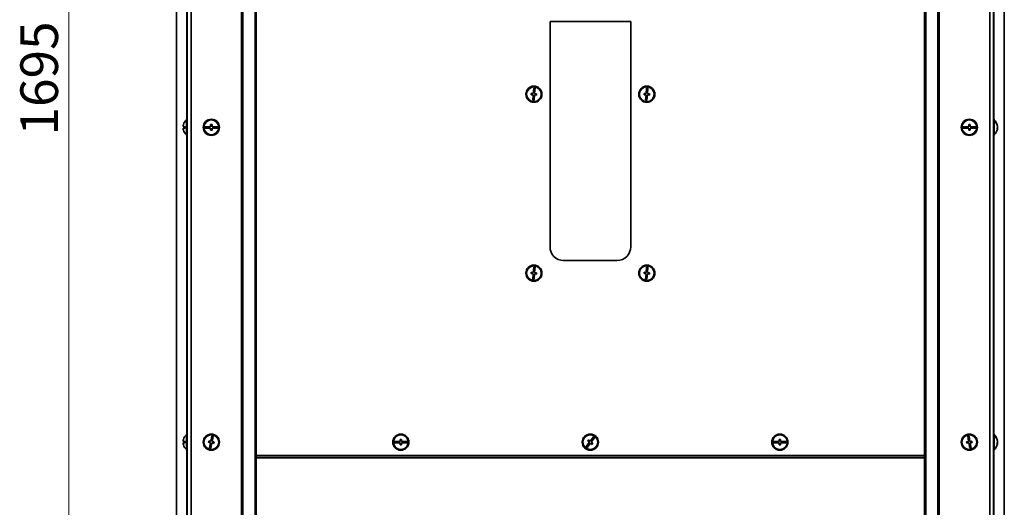
# Model space of a CAD drawing. Units: millimetres. Extents: x 3 to 591, y 3 to 417.
# Drawn here: x 334 to 426, y 210 to 255 of the extents above; entities that cross this region are included whole.
import ezdxf

# ---------------------------------------------------------------- set-up
doc = ezdxf.new("R2010")
doc.units = ezdxf.units.MM
doc.styles.add('SLDTEXTSTYLE0', font='TXT', dxfattribs={"width": 0.75})
doc.dimstyles.new('SLDDIMSTYLE0', dxfattribs={"dimtxt": 3.5, "dimasz": 3.302, "dimexe": 0, "dimexo": 0.0625, "dimgap": 0.875, "dimtad": 1, "dimdec": 0, "dimlfac": 8, "dimrnd": 1e-09, "dimzin": 12, "dimdsep": 46, "dimtxsty": 'SLDTEXTSTYLE0', "dimsah": 1, "dimcen": 0.09, "dimadec": 0, "dimazin": 3, "dimtfac": 1, "dimtdec": 0, "dimtofl": 0, "dimtmove": 0, "dimatfit": 3, "dimfxl": 0, "dimfrac": 2, "dimtolj": 1, "dimtzin": 12, "dimarcsym": 0})

# ---------------------------------------------------------------- blocks, each defined once
blk = doc.blocks.new('_D_8')
at = {"color": 7, "linetype": 'Continuous', "lineweight": 18}
for p, q in [((376.845, 355.536), (336.597, 355.536)), ((338.597, 355.536), (338.597, 143.709)), ((347.597, 143.709), (336.597, 143.709))]:
    blk.add_line(p, q, dxfattribs=at)
for points in [[(338.597, 355.536), (338.089, 352.234), (339.105, 352.234)], [(338.597, 143.709), (339.105, 147.011), (338.089, 147.011)]]:
    blk.add_solid(points, dxfattribs=at)
at = {"color": 7, "linetype": 'Continuous', "lineweight": 18, "insert": (334.085, 244.45), "char_height": 3.5, "attachment_point": 1, "rotation": 90, "style": 'SLDTEXTSTYLE0'}
blk.add_mtext('1695', dxfattribs=at)

msp = doc.modelspace()

# ---------------------------------------------------------------- linework, layer by layer
at = {"color": 7, "linetype": 'Continuous', "lineweight": 35}
for p, q in [((349.598, 304.599), (349.598, 143.709)), ((354.654, 304.2), (354.654, 143.709)), ((354.765, 304.099), (354.765, 143.709)), ((419.43, 304.099), (419.43, 143.709)), ((419.541, 304.2), (419.541, 143.709)), ((424.598, 304.599), (424.598, 143.709)), ((348.597, 302.728), (348.597, 143.709)), ((355.91, 302.728), (355.91, 143.709)), ((356.03, 302.728), (356.03, 143.709)), ((418.165, 302.728), (418.165, 143.709)), ((418.286, 302.728), (418.286, 143.709)), ((425.598, 302.728), (425.598, 143.709)), ((390.848, 255.034), (383.348, 255.034)), ((383.348, 255.034), (383.348, 234.096)), ((390.848, 234.096), (390.848, 255.034)), ((381.604, 248.367), (381.593, 248.242)), ((381.593, 248.242), (381.78, 248.227)), ((381.791, 248.351), (381.604, 248.367)), ((381.78, 248.227), (381.739, 247.728)), ((381.832, 248.849), (381.791, 248.351)), ((381.957, 248.839), (381.832, 248.849)), ((381.863, 247.718), (381.905, 248.216)), ((381.905, 248.216), (382.092, 248.201)), ((381.915, 248.341), (381.957, 248.839)), ((382.102, 248.325), (381.915, 248.341)), ((382.092, 248.201), (382.102, 248.325)), ((392.104, 248.367), (392.093, 248.242)), ((392.093, 248.242), (392.28, 248.227)), ((392.291, 248.351), (392.104, 248.367)), ((392.28, 248.227), (392.239, 247.728)), ((392.332, 248.849), (392.291, 248.351)), ((392.457, 248.839), (392.332, 248.849)), ((392.363, 247.718), (392.405, 248.216)), ((392.405, 248.216), (392.592, 248.201)), ((392.415, 248.341), (392.457, 248.839)), ((392.602, 248.325), (392.415, 248.341)), ((392.592, 248.201), (392.602, 248.325)), ((381.739, 247.728), (381.863, 247.718)), ((392.239, 247.728), (392.363, 247.718)), ((349.26, 245.459), (349.258, 245.459)), ((349.598, 245.959), (349.535, 245.959)), ((349.535, 244.459), (349.535, 245.959)), ((351.91, 245.459), (351.785, 245.459)), ((351.785, 245.459), (351.785, 245.271)), ((351.91, 245.271), (351.91, 245.459)), ((422.41, 245.459), (422.285, 245.459)), ((422.285, 245.459), (422.285, 245.271)), ((422.41, 245.271), (422.41, 245.459)), ((424.66, 245.959), (424.598, 245.959)), ((424.66, 245.959), (424.66, 244.459)), ((349.419, 245.271), (349.227, 245.271)), ((349.227, 245.146), (349.419, 245.146)), ((349.258, 244.959), (349.26, 244.959)), ((351.785, 245.271), (351.285, 245.271)), ((351.285, 245.271), (351.285, 245.146)), ((351.285, 245.146), (351.785, 245.146)), ((351.785, 245.146), (351.785, 244.959)), ((351.785, 244.959), (351.91, 244.959)), ((352.41, 245.271), (351.91, 245.271)), ((351.91, 244.959), (351.91, 245.146)), ((351.91, 245.146), (352.41, 245.146)), ((352.41, 245.146), (352.41, 245.271)), ((422.285, 245.271), (421.785, 245.271)), ((421.785, 245.271), (421.785, 245.146)), ((421.785, 245.146), (422.285, 245.146)), ((422.285, 245.146), (422.285, 244.959)), ((422.285, 244.959), (422.41, 244.959)), ((422.91, 245.271), (422.41, 245.271)), ((422.41, 244.959), (422.41, 245.146)), ((422.41, 245.146), (422.91, 245.146)), ((422.91, 245.146), (422.91, 245.271)), ((424.938, 245.175), (424.968, 245.175)), ((424.938, 245.127), (424.968, 245.127)), ((424.963, 245.29), (424.968, 245.29)), ((424.963, 245.127), (424.968, 245.175)), ((349.535, 244.459), (349.598, 244.459)), ((424.598, 244.459), (424.66, 244.459)), ((384.598, 232.846), (389.598, 232.846)), ((381.604, 231.742), (381.593, 231.617)), ((381.791, 231.726), (381.604, 231.742)), ((381.832, 232.224), (381.791, 231.726)), ((381.957, 232.214), (381.832, 232.224)), ((381.915, 231.716), (381.957, 232.214)), ((382.102, 231.7), (381.915, 231.716)), ((382.092, 231.576), (382.102, 231.7)), ((392.104, 231.742), (392.093, 231.617)), ((392.291, 231.726), (392.104, 231.742)), ((392.332, 232.224), (392.291, 231.726)), ((392.457, 232.214), (392.332, 232.224)), ((392.415, 231.716), (392.457, 232.214)), ((392.602, 231.7), (392.415, 231.716)), ((392.592, 231.576), (392.602, 231.7)), ((381.593, 231.617), (381.78, 231.602)), ((381.78, 231.602), (381.739, 231.103)), ((381.739, 231.103), (381.863, 231.093)), ((381.863, 231.093), (381.905, 231.591)), ((381.905, 231.591), (382.092, 231.576)), ((392.093, 231.617), (392.28, 231.602)), ((392.28, 231.602), (392.239, 231.103)), ((392.239, 231.103), (392.363, 231.093)), ((392.363, 231.093), (392.405, 231.591)), ((392.405, 231.591), (392.592, 231.576)), ((349.26, 216.209), (349.258, 216.209)), ((349.598, 216.709), (349.535, 216.709)), ((349.535, 215.209), (349.535, 216.709)), ((351.909, 216.521), (351.8, 216.033)), ((352.031, 216.494), (351.909, 216.521)), ((351.922, 216.006), (352.031, 216.494)), ((369.535, 216.209), (369.41, 216.209)), ((369.41, 216.209), (369.41, 216.021)), ((369.535, 216.021), (369.535, 216.209)), ((386.939, 216.162), (386.862, 216.063)), ((387.087, 216.046), (386.939, 216.162)), ((387.394, 216.441), (387.087, 216.046)), ((387.185, 215.969), (387.493, 216.364)), ((387.493, 216.364), (387.394, 216.441)), ((404.785, 216.209), (404.66, 216.209)), ((404.66, 216.209), (404.66, 216.021)), ((404.785, 216.021), (404.785, 216.209)), ((422.315, 216.524), (422.191, 216.503)), ((422.191, 216.503), (422.276, 216.01)), ((422.399, 216.031), (422.315, 216.524)), ((424.66, 216.709), (424.598, 216.709)), ((424.66, 216.709), (424.66, 215.209)), ((349.419, 216.021), (349.227, 216.021)), ((349.227, 215.896), (349.419, 215.896)), ((349.258, 215.709), (349.26, 215.709)), ((349.535, 215.209), (349.598, 215.209)), ((351.617, 216.074), (351.59, 215.952)), ((351.59, 215.952), (351.773, 215.911)), ((351.8, 216.033), (351.617, 216.074)), ((351.773, 215.911), (351.665, 215.423)), ((351.665, 215.423), (351.787, 215.396)), ((351.787, 215.396), (351.895, 215.884)), ((351.895, 215.884), (352.078, 215.843)), ((352.105, 215.965), (351.922, 216.006)), ((352.078, 215.843), (352.105, 215.965)), ((369.41, 216.021), (368.91, 216.021)), ((368.91, 216.021), (368.91, 215.896)), ((368.91, 215.896), (369.41, 215.896)), ((369.41, 215.896), (369.41, 215.709)), ((369.41, 215.709), (369.535, 215.709)), ((370.035, 216.021), (369.535, 216.021)), ((369.535, 215.709), (369.535, 215.896)), ((369.535, 215.896), (370.035, 215.896)), ((370.035, 215.896), (370.035, 216.021)), ((387.01, 215.948), (386.703, 215.554)), ((386.703, 215.554), (386.801, 215.477)), ((386.801, 215.477), (387.109, 215.871)), ((386.862, 216.063), (387.01, 215.948)), ((387.109, 215.871), (387.256, 215.756)), ((387.333, 215.854), (387.185, 215.969)), ((387.256, 215.756), (387.333, 215.854)), ((404.66, 216.021), (404.16, 216.021)), ((404.16, 216.021), (404.16, 215.896)), ((404.16, 215.896), (404.66, 215.896)), ((404.66, 215.896), (404.66, 215.709)), ((404.66, 215.709), (404.785, 215.709)), ((405.285, 216.021), (404.785, 216.021)), ((404.785, 215.709), (404.785, 215.896)), ((404.785, 215.896), (405.285, 215.896)), ((405.285, 215.896), (405.285, 216.021)), ((422.276, 216.01), (422.091, 215.978)), ((422.091, 215.978), (422.112, 215.855)), ((422.112, 215.855), (422.297, 215.887)), ((422.297, 215.887), (422.381, 215.394)), ((422.381, 215.394), (422.504, 215.415)), ((422.584, 216.062), (422.399, 216.031)), ((422.42, 215.908), (422.605, 215.939)), ((422.504, 215.415), (422.42, 215.908)), ((422.605, 215.939), (422.584, 216.062)), ((424.598, 215.209), (424.66, 215.209)), ((424.938, 215.925), (424.968, 215.925)), ((424.938, 215.877), (424.968, 215.877)), ((424.963, 216.04), (424.968, 216.04)), ((424.963, 215.877), (424.968, 215.925)), ((418.165, 214.721), (356.03, 214.721))]:
    msp.add_line(p, q, dxfattribs=at)
at = {"color": 8, "linetype": 'Continuous', "lineweight": 35}
for p, q in [((349.958, 304.599), (349.958, 143.709)), ((424.238, 304.599), (424.238, 143.709)), ((349.557, 273.709), (349.557, 245.959)), ((424.638, 273.709), (424.638, 245.959)), ((349.557, 244.459), (349.557, 216.709)), ((424.638, 244.459), (424.638, 216.709)), ((349.557, 215.209), (349.557, 156.334)), ((424.638, 215.209), (424.638, 156.396)), ((418.165, 214.677), (356.03, 214.677)), ((418.165, 214.495), (356.03, 214.495))]:
    msp.add_line(p, q, dxfattribs=at)
at = {"color": 7, "linetype": 'Continuous', "lineweight": 35, "flags": 128}
for points in [[(424.968, 245.127), (424.961, 245.065), (424.958, 245.045)], [(424.968, 215.877), (424.961, 215.815), (424.958, 215.795)]]:
    msp.add_lwpolyline(points, dxfattribs=at)
at = {"color": 7, "linetype": 'Continuous', "lineweight": 35}
for centre, radius in [((381.848, 248.284), 0.75), ((381.848, 248.284), 0.688), ((392.348, 248.284), 0.75), ((392.348, 248.284), 0.688), ((351.848, 245.209), 0.75), ((351.848, 245.209), 0.688), ((422.348, 245.209), 0.75), ((422.348, 245.209), 0.688), ((381.848, 231.659), 0.75), ((381.848, 231.659), 0.688), ((392.348, 231.659), 0.75), ((392.348, 231.659), 0.688), ((351.848, 215.959), 0.75), ((351.848, 215.959), 0.688), ((369.473, 215.959), 0.75), ((369.473, 215.959), 0.688), ((387.098, 215.959), 0.75), ((387.098, 215.959), 0.687), ((404.723, 215.959), 0.75), ((404.723, 215.959), 0.688), ((422.348, 215.959), 0.75), ((422.348, 215.959), 0.688)]:
    msp.add_circle(centre, radius, dxfattribs=at)
for centre, radius, start, end in [((350.135, 245.209), 0.91, 164.06078, 176.0633), ((350.135, 245.209), 0.913, 131.11209, 164.0992), ((424.06, 245.209), 0.913, 10.33319, 48.88791), ((424.165, 245.227), 0.806, 4.5135, 40.70095), ((424.673, 245.729), 0.106, 347.00303, 12.99697), ((424.165, 245.179), 0.806, 4.5135, 40.70095), ((350.135, 245.209), 0.91, 183.9367, 195.93922), ((350.135, 245.209), 0.913, 195.9008, 228.88791), ((350.135, 245.209), 0.719, 175.00976, 184.99024), ((424.06, 245.209), 0.913, 311.11209, 349.66681), ((424.801, 245.276), 0.171, 322.02116, 348.68298), ((424.188, 245.113), 0.75, 355.58169, 4.41831), ((424.801, 245.161), 0.171, 322.02116, 348.68298), ((424.821, 245.148), 0.15, 10.42864, 24.01869), ((384.598, 234.096), 1.25, 180, 270), ((389.598, 234.096), 1.25, 270, 0), ((350.135, 215.959), 0.91, 164.06078, 176.0633), ((350.135, 215.959), 0.913, 131.11209, 164.0992), ((424.06, 215.959), 0.913, 10.33319, 48.88791), ((424.165, 215.977), 0.806, 4.5135, 40.70095), ((424.673, 216.479), 0.106, 347.00303, 12.99697), ((424.165, 215.929), 0.806, 4.5135, 40.70095), ((350.135, 215.959), 0.91, 183.9367, 195.93922), ((350.135, 215.959), 0.913, 195.9008, 228.88791), ((350.135, 215.959), 0.719, 175.00976, 184.99024), ((424.06, 215.959), 0.913, 311.11209, 349.66681), ((424.801, 216.026), 0.171, 322.02116, 348.68298), ((424.188, 215.863), 0.75, 355.58169, 4.41831), ((424.801, 215.911), 0.171, 322.02116, 348.68298), ((424.821, 215.898), 0.15, 10.42864, 24.01869)]:
    msp.add_arc(centre, radius, start, end, dxfattribs=at)

# ---------------------------------------------------------------- dimensions: what is measured, and where the dimension line sits
at = {"color": 7, "linetype": 'Continuous', "lineweight": 18}
dim = msp.add_linear_dim(base=(338.597, 143.709), p1=(377.845, 355.536), p2=(348.597, 143.709), angle=90, dimstyle='SLDDIMSTYLE0', dxfattribs=at)
dim.commit()
dim.dimension.update_dxf_attribs({"geometry": '_D_8', "text_midpoint": (338.597, 249.622), "dimtype": 160})

doc.saveas('drawing.dxf')
